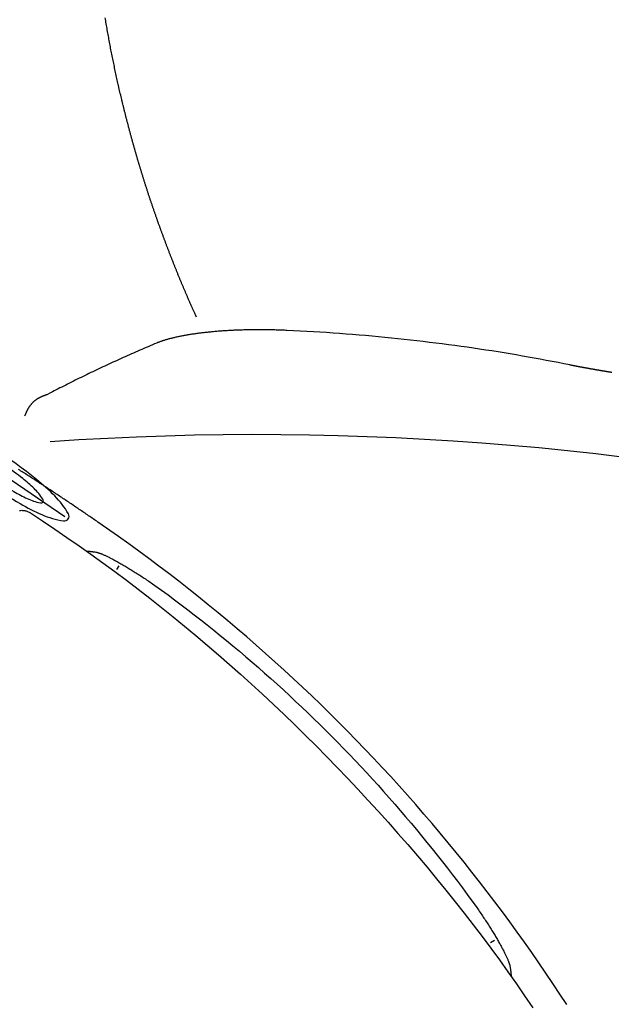
# Model space of a CAD drawing. Extents: x 945 to 1031, y 781 to 934.
# Drawn here: x 959 to 972, y 820 to 841 of the extents above; entities that cross this region are included whole.
import ezdxf

# ---------------------------------------------------------------- set-up
doc = ezdxf.new("R2010")
doc.units = 0
doc.header["$MEASUREMENT"] = 0
doc.layers.add('1', color=4, linetype='Continuous')
doc.layers.add('DIM', color=3, linetype='Continuous')

# ---------------------------------------------------------------- blocks, each defined once
blk = doc.blocks.new('EQ')
at = {"layer": 'DIM'}
for p, q in [((-0.001, 0.047), (-0.001, 0.652)), ((-1.664, 0.346), (1.698, 0.346))]:
    blk.add_line(p, q, dxfattribs=at)
at = {"layer": 'DIM', "color": 2}
blk.add_lwpolyline([(-1.75, 0.339, 0.291146), (-1.691, 0.247, 0.061616), (-1.237, 0.099, 0.027833), (-0.722, 0.029, 0.020024), (0, 0, 0.020024), (0.722, 0.029, 0.027833), (1.237, 0.099, 0.061616), (1.691, 0.247, 0.291146), (1.75, 0.339, 0.291146), (1.691, 0.431, 0.061616), (1.237, 0.579, 0.027833), (0.722, 0.649, 0.020024), (0, 0.678, 0.020024), (-0.722, 0.649, 0.027833), (-1.237, 0.579, 0.061616), (-1.691, 0.431, 0.291146)], format="xyb", close=True, dxfattribs=at)
at = {"layer": 'DIM'}
blk.add_lwpolyline([(-1.103, 0.346, 0.304881), (-1.07, 0.298, 0.055007), (-0.787, 0.217, 0.024367), (-0.469, 0.179, 0.017459), (-0.023, 0.164, 0.017459), (0.422, 0.179, 0.024367), (0.74, 0.217, 0.055007), (1.024, 0.298, 0.304881), (1.056, 0.346, 0.304881), (1.024, 0.394, 0.055007), (0.74, 0.475, 0.024367), (0.422, 0.512, 0.017459), (-0.023, 0.528, 0.017459), (-0.469, 0.512, 0.024367), (-0.787, 0.475, 0.055007), (-1.07, 0.394, 0.304881)], format="xyb", close=True, dxfattribs=at)
blk = doc.blocks.new('ARIA')
at = {"layer": '1', "color": 3, "linetype": 'Continuous'}
for p, q in [((16.887, 25.669), (16.935, 25.75)), ((24.894, 17.806), (24.807, 17.755))]:
    blk.add_line(p, q, dxfattribs=at)
at = {"layer": '1', "color": 2}
for points in [[(18.573, 31.022), (18.55, 31.074, -0.0006), (18.524, 31.132, -0.000584), (18.499, 31.188, -0.000584), (18.474, 31.244, -0.000586), (18.449, 31.301, -0.000587), (18.424, 31.357, -0.000588), (18.399, 31.414, -0.000589), (18.375, 31.471, -0.00059), (18.35, 31.528, -0.000591), (18.326, 31.585, -0.000592), (18.302, 31.642, -0.000593), (18.277, 31.7, -0.000595), (18.253, 31.757, -0.000595), (18.23, 31.814, -0.000597), (18.206, 31.872, -0.000598), (18.182, 31.93, -0.000599), (18.159, 31.988, -0.0006), (18.135, 32.046, -0.000602), (18.112, 32.104, -0.000603), (18.089, 32.162, -0.000604), (18.066, 32.22, -0.000604), (18.043, 32.278, -0.000606), (18.02, 32.337, -0.000607), (17.997, 32.396, -0.000607), (17.975, 32.454, -0.000608), (17.952, 32.513, -0.000609), (17.93, 32.572, -0.00061), (17.908, 32.631, -0.00061), (17.886, 32.69, -0.000611), (17.864, 32.749, -0.000612), (17.842, 32.808, -0.000613), (17.82, 32.868, -0.000614), (17.799, 32.927, -0.000615), (17.777, 32.987, -0.000616), (17.756, 33.047, -0.000617), (17.735, 33.106, -0.000618), (17.714, 33.166, -0.000619), (17.693, 33.226, -0.00062), (17.672, 33.286, -0.000621), (17.651, 33.347, -0.000622), (17.631, 33.407, -0.000623), (17.611, 33.467, -0.000624), (17.59, 33.528, -0.000625), (17.57, 33.588, -0.000626), (17.55, 33.649, -0.000627), (17.531, 33.71, -0.000628), (17.511, 33.771, -0.000629), (17.491, 33.832, -0.00063), (17.472, 33.893, -0.000629), (17.453, 33.954, -0.000629), (17.434, 34.015, -0.000629), (17.415, 34.076, -0.00063), (17.396, 34.138, -0.00063), (17.377, 34.199, -0.000631), (17.359, 34.261, -0.000631), (17.34, 34.322, -0.000632), (17.322, 34.384, -0.000632), (17.304, 34.446, -0.000633), (17.286, 34.508, -0.000633), (17.268, 34.57, -0.000634), (17.251, 34.632, -0.000634), (17.233, 34.694, -0.000635), (17.216, 34.756, -0.000636), (17.199, 34.819, -0.000636), (17.182, 34.881, -0.000636), (17.165, 34.943, -0.000637), (17.148, 35.006, -0.000638), (17.131, 35.069, -0.000639), (17.115, 35.131, -0.000639), (17.099, 35.194, -0.00064), (17.082, 35.257, -0.00064), (17.066, 35.32, -0.000641), (17.051, 35.383, -0.000642), (17.035, 35.446, -0.000643), (17.019, 35.509, -0.000643), (17.004, 35.572, -0.000644), (16.989, 35.636, -0.000645), (16.974, 35.699, -0.000646), (16.959, 35.763, -0.000646), (16.944, 35.826, -0.000646), (16.93, 35.89, -0.000646), (16.915, 35.954, -0.000647), (16.901, 36.017, -0.000647), (16.887, 36.081, -0.000647), (16.873, 36.145, -0.000647), (16.859, 36.209, -0.000648), (16.845, 36.273, -0.000648), (16.832, 36.337, -0.000649), (16.819, 36.401, -0.000649), (16.805, 36.465, -0.000649), (16.792, 36.53, -0.00065), (16.78, 36.594, -0.000651), (16.767, 36.658, -0.000651), (16.754, 36.723, -0.000651), (16.742, 36.787, -0.000652), (16.73, 36.852, -0.000653), (16.718, 36.917, -0.000653), (16.706, 36.981, -0.000653), (16.694, 37.046, -0.000654), (16.683, 37.111, -0.000655), (16.671, 37.176, -0.000655), (16.66, 37.241, -0.000656), (16.649, 37.306, -0.000656), (16.638, 37.371, -0.000657)], [(27.381, 29.849, -0.000127), (27.37, 29.851, -0.000127), (27.359, 29.853, -0.000127), (27.347, 29.855, -0.000127), (27.336, 29.856, -0.000127), (27.325, 29.858, -0.000127), (27.314, 29.86, -0.000127), (27.302, 29.862, -0.000127), (27.291, 29.863, -0.000127), (27.28, 29.865, -0.000127), (27.269, 29.867, -0.000127), (27.258, 29.869, -0.000127), (27.247, 29.871, -0.000127), (27.236, 29.873, -0.000127), (27.224, 29.874, -0.000127), (27.213, 29.876, -0.000127), (27.202, 29.878, -0.000127), (27.191, 29.88, -0.000127), (27.18, 29.882, -0.000127), (27.169, 29.884, -0.000127), (27.158, 29.885, -0.000128), (27.147, 29.887, -0.000128), (27.136, 29.889, -0.000128), (27.125, 29.891, -0.000128), (27.114, 29.893, -0.000128), (27.103, 29.895, -0.000128), (27.092, 29.897, -0.000128), (27.081, 29.899, -0.000128), (27.07, 29.9, -0.000128), (27.059, 29.902, -0.000128), (27.048, 29.904, -0.000128), (27.037, 29.906, -0.000129), (27.026, 29.908, -0.000129), (27.015, 29.91, -0.000129), (27.005, 29.912, -0.000129), (26.994, 29.914, -0.000129), (26.983, 29.916, -0.000129), (26.972, 29.917, -0.000129), (26.961, 29.919, -0.00013), (26.95, 29.921, -0.00013), (26.94, 29.923, -0.00013), (26.929, 29.925, -0.00013), (26.918, 29.927, -0.00013), (26.907, 29.929, -0.00013), (26.897, 29.931, -0.00013), (26.886, 29.933, -0.000131), (26.875, 29.935, -0.000131), (26.864, 29.937, -0.000131), (26.854, 29.939, -0.000131), (26.843, 29.941, -0.000131), (26.833, 29.943, -0.000132), (26.822, 29.945, -0.000132), (26.811, 29.947, -0.000132), (26.801, 29.948, -0.000132), (26.79, 29.95, -0.000132), (26.78, 29.952, -0.000133), (26.769, 29.954, -0.000133), (26.758, 29.956, -0.000133), (26.748, 29.958, -0.000133), (26.737, 29.96, -0.000134), (26.727, 29.962, -0.000134), (26.717, 29.964, -0.000134), (26.706, 29.966, -0.000134), (26.696, 29.968, -0.000135), (26.685, 29.97, -0.000135), (26.675, 29.972, -0.000135), (26.664, 29.974, -0.000135), (26.654, 29.976, -0.000136), (26.644, 29.978, -0.000136), (26.633, 29.98, -0.000135), (26.623, 29.982, -0.000137), (26.613, 29.984, -0.00014), (26.602, 29.986, -0.000136), (26.592, 29.988, -0.000128), (26.582, 29.99, -0.000141), (26.572, 29.992, -0.000167), (26.561, 29.994, -0.000128), (26.551, 29.996, -0.00005), (26.542, 29.998, -0.000179), (26.531, 30, -0.000296), (26.513, 30.004, -0.000145), (26.49, 30.009, -0.000078)]]:
    blk.add_lwpolyline(points, format="xyb", dxfattribs=at)
for points in [[(20.491, 30.741), (20.466, 30.742), (20.441, 30.743), (20.416, 30.744), (20.391, 30.745), (20.366, 30.746), (20.341, 30.747), (20.315, 30.748), (20.29, 30.748), (20.265, 30.749), (20.239, 30.75), (20.214, 30.751), (20.189, 30.751), (20.163, 30.752), (20.138, 30.752), (20.112, 30.753), (20.087, 30.753), (20.061, 30.753), (20.036, 30.754), (20.01, 30.754), (19.985, 30.754), (19.959, 30.754), (19.934, 30.754), (19.908, 30.754), (19.883, 30.754), (19.857, 30.754), (19.832, 30.754), (19.806, 30.754), (19.78, 30.754), (19.755, 30.754), (19.729, 30.753), (19.704, 30.753), (19.679, 30.752), (19.653, 30.752), (19.628, 30.751), (19.602, 30.751), (19.577, 30.75), (19.552, 30.749), (19.526, 30.749), (19.501, 30.748), (19.476, 30.747), (19.451, 30.746), (19.426, 30.745), (19.401, 30.744), (19.376, 30.743), (19.351, 30.742), (19.326, 30.741), (19.301, 30.739), (19.276, 30.738), (19.251, 30.737), (19.227, 30.735), (19.202, 30.734), (19.178, 30.732), (19.153, 30.731), (19.129, 30.729), (19.105, 30.727), (19.081, 30.725), (19.057, 30.724), (19.033, 30.722), (19.009, 30.72), (18.985, 30.718), (18.961, 30.716), (18.938, 30.714), (18.914, 30.712), (18.891, 30.709), (18.868, 30.707), (18.845, 30.705), (18.822, 30.702), (18.799, 30.7), (18.776, 30.698), (18.754, 30.695), (18.731, 30.693), (18.709, 30.69), (18.687, 30.687), (18.665, 30.685), (18.643, 30.682), (18.621, 30.679), (18.6, 30.676), (18.578, 30.673), (18.557, 30.67), (18.536, 30.667), (18.515, 30.664), (18.494, 30.661), (18.474, 30.658), (18.453, 30.655), (18.433, 30.652), (18.413, 30.648), (18.393, 30.645), (18.373, 30.642), (18.354, 30.638), (18.334, 30.635), (18.315, 30.632), (18.296, 30.628), (18.277, 30.625), (18.259, 30.621), (18.24, 30.617), (18.222, 30.614), (18.204, 30.61), (18.186, 30.606), (18.169, 30.603), (18.151, 30.599), (18.134, 30.595), (18.117, 30.591), (18.101, 30.587), (18.084, 30.583), (18.068, 30.579), (18.052, 30.575), (18.036, 30.571), (18.02, 30.567), (18.004, 30.563), (17.989, 30.559), (17.974, 30.555), (17.959, 30.551), (17.945, 30.547), (17.93, 30.543), (17.916, 30.538), (17.902, 30.534), (17.888, 30.53), (17.875, 30.526), (17.862, 30.521), (17.849, 30.517), (17.836, 30.513), (17.823, 30.508), (17.811, 30.504), (17.799, 30.5), (17.787, 30.495), (17.775, 30.491), (17.763, 30.486), (17.752, 30.482), (17.73, 30.473)], [(26.49, 30.009), (26.366, 30.034), (26.242, 30.058), (26.117, 30.082), (25.991, 30.106), (25.865, 30.13), (25.738, 30.153), (25.611, 30.176), (25.484, 30.198), (25.356, 30.22), (25.227, 30.242), (25.098, 30.263), (24.969, 30.284), (24.839, 30.305), (24.709, 30.325), (24.578, 30.345), (24.447, 30.364), (24.316, 30.383), (24.184, 30.401), (24.051, 30.42), (23.919, 30.437), (23.785, 30.455), (23.652, 30.472), (23.518, 30.488), (23.384, 30.504), (23.249, 30.52), (23.114, 30.535), (22.979, 30.55), (22.843, 30.564), (22.707, 30.578), (22.571, 30.592), (22.434, 30.605), (22.297, 30.618), (22.16, 30.63), (22.023, 30.642), (21.885, 30.653), (21.747, 30.664), (21.608, 30.674), (21.469, 30.684), (21.33, 30.694), (21.191, 30.703), (21.052, 30.711), (20.912, 30.719), (20.772, 30.727), (20.491, 30.741)], [(17.73, 30.473), (17.685, 30.454), (17.64, 30.435), (17.595, 30.416), (17.55, 30.396), (17.505, 30.377), (17.46, 30.358), (17.416, 30.339), (17.371, 30.319), (17.327, 30.3), (17.283, 30.281), (17.238, 30.261), (17.194, 30.242), (17.151, 30.222), (17.107, 30.203), (17.063, 30.183), (17.02, 30.164), (16.976, 30.144), (16.933, 30.124), (16.889, 30.105), (16.846, 30.085), (16.803, 30.065), (16.76, 30.045), (16.717, 30.026), (16.675, 30.006), (16.632, 29.986), (16.589, 29.966), (16.547, 29.946), (16.505, 29.926), (16.462, 29.906), (16.42, 29.886), (16.378, 29.866), (16.336, 29.846), (16.294, 29.826), (16.253, 29.806), (16.211, 29.786), (16.17, 29.765), (16.128, 29.745), (16.087, 29.725), (16.046, 29.704), (16.004, 29.684), (15.963, 29.664), (15.922, 29.643), (15.882, 29.623), (15.841, 29.603), (15.8, 29.582), (15.76, 29.562), (15.719, 29.541), (15.679, 29.521), (15.639, 29.5), (15.599, 29.479), (15.559, 29.459), (15.519, 29.438), (15.479, 29.417), (15.4, 29.376)], [(15.4, 29.376), (15.393, 29.374), (15.387, 29.372), (15.38, 29.37), (15.374, 29.368), (15.367, 29.366), (15.361, 29.364), (15.355, 29.362), (15.349, 29.359), (15.342, 29.357), (15.336, 29.355), (15.33, 29.353), (15.324, 29.35), (15.318, 29.348), (15.312, 29.346), (15.306, 29.343), (15.3, 29.341), (15.294, 29.338), (15.289, 29.336), (15.283, 29.333), (15.277, 29.33), (15.272, 29.328), (15.266, 29.325), (15.26, 29.322), (15.255, 29.32), (15.249, 29.317), (15.244, 29.314), (15.239, 29.311), (15.233, 29.308), (15.228, 29.305), (15.223, 29.302), (15.218, 29.299), (15.212, 29.296), (15.207, 29.293), (15.202, 29.29), (15.197, 29.287), (15.192, 29.284), (15.187, 29.281), (15.183, 29.277), (15.178, 29.274), (15.173, 29.271), (15.168, 29.267), (15.164, 29.264), (15.159, 29.261), (15.154, 29.257), (15.15, 29.254), (15.145, 29.25), (15.141, 29.247), (15.137, 29.243), (15.132, 29.239), (15.128, 29.236), (15.124, 29.232), (15.119, 29.228), (15.115, 29.224), (15.111, 29.221), (15.107, 29.217), (15.103, 29.213), (15.099, 29.209), (15.095, 29.205), (15.091, 29.201), (15.087, 29.197), (15.083, 29.193), (15.08, 29.189), (15.076, 29.185), (15.072, 29.181), (15.069, 29.176), (15.065, 29.172), (15.061, 29.168), (15.058, 29.164), (15.054, 29.159), (15.051, 29.155), (15.047, 29.15), (15.044, 29.146), (15.041, 29.141), (15.037, 29.137), (15.034, 29.132), (15.031, 29.128), (15.027, 29.123), (15.024, 29.119), (15.021, 29.114), (15.018, 29.109), (15.015, 29.104), (15.012, 29.1), (15.009, 29.095), (15.006, 29.09), (15.003, 29.085), (15, 29.08), (14.997, 29.075), (14.995, 29.07), (14.992, 29.065), (14.989, 29.06), (14.986, 29.055), (14.984, 29.05), (14.981, 29.045), (14.978, 29.039), (14.976, 29.034), (14.973, 29.029), (14.971, 29.023), (14.968, 29.018), (14.966, 29.013), (14.963, 29.007), (14.961, 29.002), (14.959, 28.996), (14.956, 28.991), (14.954, 28.985), (14.952, 28.98), (14.949, 28.974), (14.947, 28.969), (14.945, 28.963), (14.943, 28.957), (14.941, 28.951), (14.939, 28.946), (14.937, 28.94), (14.934, 28.934), (14.93, 28.922)]]:
    blk.add_lwpolyline(points, dxfattribs=at)
at = {"layer": '1', "color": 3, "linetype": 'Continuous'}
for points in [[(16.484, 26.677), (16.46, 26.694), (16.435, 26.711), (16.41, 26.728), (16.386, 26.745), (16.361, 26.762), (16.336, 26.779), (16.311, 26.795), (16.287, 26.812), (16.262, 26.829), (16.237, 26.846), (16.212, 26.863), (16.187, 26.88), (16.163, 26.897), (16.138, 26.913), (16.113, 26.93), (16.088, 26.947), (16.064, 26.964), (16.039, 26.98), (16.014, 26.997), (15.989, 27.014), (15.964, 27.03), (15.94, 27.047), (15.915, 27.064), (15.89, 27.08), (15.865, 27.097), (15.84, 27.114), (15.816, 27.13), (15.791, 27.147), (15.766, 27.163), (15.741, 27.18), (15.716, 27.196), (15.692, 27.213), (15.667, 27.229), (15.642, 27.246), (15.617, 27.262), (15.593, 27.278), (15.568, 27.295), (15.543, 27.311), (15.518, 27.327), (15.494, 27.344), (15.469, 27.36), (15.444, 27.376), (15.419, 27.393), (15.395, 27.409), (15.37, 27.425), (15.345, 27.441), (15.321, 27.457), (15.296, 27.474), (15.271, 27.49), (15.246, 27.506), (15.222, 27.522), (15.197, 27.538), (15.172, 27.554), (15.148, 27.57), (15.123, 27.586), (15.098, 27.602), (15.074, 27.618), (15.049, 27.634), (15.024, 27.65), (15, 27.666), (14.975, 27.681), (14.95, 27.697), (14.926, 27.713), (14.901, 27.729), (14.876, 27.744), (14.851, 27.76), (14.827, 27.776), (14.802, 27.791)], [(14.818, 26.924), (14.835, 26.925), (14.851, 26.926), (14.867, 26.927), (14.883, 26.926), (14.899, 26.925), (14.915, 26.923), (14.931, 26.92), (14.947, 26.917), (14.962, 26.913), (14.978, 26.908), (14.993, 26.902), (15.008, 26.896), (15.023, 26.889), (15.051, 26.872)], [(15.051, 26.872), (15.312, 26.701), (15.571, 26.528), (15.828, 26.354), (16.084, 26.177), (16.337, 25.998), (16.589, 25.817), (16.84, 25.633), (17.09, 25.446), (17.339, 25.256), (17.587, 25.064), (17.834, 24.869), (18.078, 24.672), (18.321, 24.474), (18.563, 24.273), (18.802, 24.07), (19.04, 23.865), (19.276, 23.658), (19.51, 23.45), (19.743, 23.239), (19.974, 23.026), (20.204, 22.812), (20.432, 22.595), (20.66, 22.376), (20.886, 22.154), (21.11, 21.931), (21.333, 21.705), (21.555, 21.478), (21.775, 21.249), (21.993, 21.018), (22.21, 20.785), (22.424, 20.551), (22.636, 20.315), (22.847, 20.078), (23.055, 19.839), (23.26, 19.6), (23.464, 19.359), (23.664, 19.117), (23.863, 18.874), (24.058, 18.63), (24.251, 18.385), (24.441, 18.139), (24.629, 17.892), (24.815, 17.644), (24.998, 17.394), (25.178, 17.143), (25.357, 16.89), (25.533, 16.636), (25.707, 16.379)], [(26.425, 16.45), (26.28, 16.672), (26.133, 16.894), (25.985, 17.115), (25.835, 17.334), (25.684, 17.553), (25.53, 17.77), (25.376, 17.986), (25.219, 18.201), (25.062, 18.415), (24.902, 18.628), (24.741, 18.839), (24.579, 19.05), (24.415, 19.259), (24.249, 19.467), (24.082, 19.674), (23.913, 19.879), (23.743, 20.084), (23.572, 20.287), (23.398, 20.488), (23.224, 20.689), (23.048, 20.888), (22.87, 21.086), (22.692, 21.283), (22.511, 21.478), (22.329, 21.672), (22.146, 21.865), (21.962, 22.056), (21.776, 22.246), (21.588, 22.435), (21.4, 22.622), (21.209, 22.808), (21.018, 22.992), (20.825, 23.175), (20.631, 23.357), (20.436, 23.537), (20.239, 23.716), (20.041, 23.893), (19.841, 24.069), (19.641, 24.243), (19.439, 24.416), (19.236, 24.587), (19.031, 24.757), (18.825, 24.926), (18.619, 25.093), (18.41, 25.258), (18.201, 25.422), (17.991, 25.584), (17.779, 25.745), (17.566, 25.904), (17.352, 26.062), (17.137, 26.218), (16.92, 26.373), (16.484, 26.677)], [(16.245, 26.064), (16.254, 26.063), (16.263, 26.062), (16.272, 26.062), (16.281, 26.061), (16.29, 26.06), (16.3, 26.059), (16.309, 26.058), (16.319, 26.057), (16.328, 26.056), (16.338, 26.055), (16.347, 26.054), (16.357, 26.053), (16.367, 26.052), (16.377, 26.05), (16.387, 26.049), (16.397, 26.047), (16.407, 26.046), (16.417, 26.045), (16.438, 26.041)], [(16.438, 26.041), (16.444, 26.04), (16.451, 26.039), (16.458, 26.037), (16.466, 26.036), (16.474, 26.033), (16.483, 26.031), (16.492, 26.028), (16.501, 26.025), (16.511, 26.022), (16.521, 26.018), (16.532, 26.014), (16.543, 26.01), (16.554, 26.006), (16.566, 26.001), (16.578, 25.996), (16.59, 25.991), (16.603, 25.985), (16.616, 25.979), (16.63, 25.973), (16.644, 25.967), (16.658, 25.96), (16.673, 25.953), (16.688, 25.946), (16.703, 25.939), (16.719, 25.931), (16.735, 25.923), (16.752, 25.914), (16.768, 25.906), (16.785, 25.897), (16.803, 25.888), (16.82, 25.879), (16.838, 25.869), (16.857, 25.859), (16.875, 25.849), (16.894, 25.839), (16.913, 25.828), (16.933, 25.817), (16.952, 25.806), (16.972, 25.795), (16.993, 25.783), (17.013, 25.771), (17.034, 25.759), (17.055, 25.747), (17.076, 25.734), (17.098, 25.721), (17.119, 25.708), (17.141, 25.695), (17.163, 25.682), (17.186, 25.668), (17.208, 25.654), (17.231, 25.64), (17.254, 25.626), (17.277, 25.611), (17.3, 25.596), (17.324, 25.581), (17.347, 25.566), (17.371, 25.551), (17.395, 25.535), (17.419, 25.52), (17.443, 25.504), (17.468, 25.488), (17.492, 25.471), (17.517, 25.455), (17.541, 25.438), (17.566, 25.422), (17.591, 25.405), (17.616, 25.388), (17.641, 25.37), (17.691, 25.336)], [(17.691, 25.336), (17.831, 25.234), (17.971, 25.132), (18.11, 25.028), (18.249, 24.924), (18.388, 24.818), (18.526, 24.712), (18.664, 24.604), (18.801, 24.496), (18.939, 24.386), (19.075, 24.276), (19.212, 24.164), (19.348, 24.052), (19.483, 23.939), (19.618, 23.824), (19.752, 23.709), (19.886, 23.593), (20.019, 23.476), (20.152, 23.358), (20.284, 23.239), (20.416, 23.119), (20.547, 22.999), (20.677, 22.877), (20.807, 22.755), (20.935, 22.632), (21.064, 22.508), (21.191, 22.384), (21.318, 22.258), (21.444, 22.132), (21.57, 22.005), (21.694, 21.877), (21.818, 21.749), (21.941, 21.62), (22.063, 21.49), (22.184, 21.36), (22.305, 21.229), (22.425, 21.098), (22.543, 20.965), (22.661, 20.833), (22.778, 20.699), (22.894, 20.565), (23.009, 20.431), (23.124, 20.296), (23.237, 20.161), (23.349, 20.025), (23.461, 19.888), (23.571, 19.752), (23.68, 19.614), (23.789, 19.477), (23.896, 19.339), (24.003, 19.2), (24.108, 19.062), (24.213, 18.923), (24.316, 18.784), (24.519, 18.504)], [(24.519, 18.504), (24.537, 18.479), (24.554, 18.454), (24.572, 18.429), (24.589, 18.404), (24.605, 18.379), (24.622, 18.354), (24.639, 18.329), (24.655, 18.305), (24.671, 18.28), (24.687, 18.256), (24.703, 18.232), (24.719, 18.208), (24.735, 18.184), (24.75, 18.16), (24.765, 18.137), (24.78, 18.113), (24.795, 18.09), (24.809, 18.067), (24.823, 18.044), (24.837, 18.021), (24.851, 17.999), (24.865, 17.976), (24.878, 17.954), (24.892, 17.932), (24.905, 17.911), (24.917, 17.889), (24.93, 17.868), (24.942, 17.847), (24.954, 17.826), (24.966, 17.806), (24.978, 17.786), (24.989, 17.766), (25, 17.746), (25.011, 17.727), (25.022, 17.707), (25.032, 17.689), (25.042, 17.67), (25.052, 17.652), (25.061, 17.634), (25.071, 17.616), (25.08, 17.599), (25.089, 17.582), (25.097, 17.565), (25.106, 17.549), (25.114, 17.533), (25.121, 17.517), (25.129, 17.502), (25.136, 17.487), (25.143, 17.472), (25.15, 17.458), (25.156, 17.444), (25.162, 17.43), (25.168, 17.417), (25.173, 17.404), (25.179, 17.392), (25.184, 17.379), (25.188, 17.368), (25.193, 17.356), (25.197, 17.345), (25.201, 17.335), (25.204, 17.325), (25.208, 17.315), (25.211, 17.306), (25.213, 17.297), (25.216, 17.288), (25.218, 17.28), (25.22, 17.272), (25.222, 17.265), (25.224, 17.252)], [(25.224, 17.252), (25.226, 17.241), (25.227, 17.23), (25.229, 17.219), (25.23, 17.208), (25.232, 17.197), (25.233, 17.187), (25.235, 17.176), (25.236, 17.166), (25.237, 17.155), (25.238, 17.145), (25.239, 17.135), (25.24, 17.125), (25.241, 17.115), (25.242, 17.105), (25.243, 17.095), (25.244, 17.085), (25.245, 17.076), (25.245, 17.066), (25.247, 17.047)]]:
    blk.add_lwpolyline(points, dxfattribs=at)
for centre, radius, start, end in [((19.862, -34.664), 63.195, 58.65443, 93.9861), ((15.224, 15.222), 9.628, 162.8604, 287.1396)]:
    blk.add_arc(centre, radius, start, end, dxfattribs=at)
at = {"layer": '1', "rotation": 145.5946886895281}
blk.add_blockref('EQ', (14.603, 28.013), dxfattribs=at)

msp = doc.modelspace()

# ---------------------------------------------------------------- block references
at = {"layer": '1'}
msp.add_blockref('ARIA', (944.564, 803.938), dxfattribs=at)

doc.saveas('drawing.dxf')
